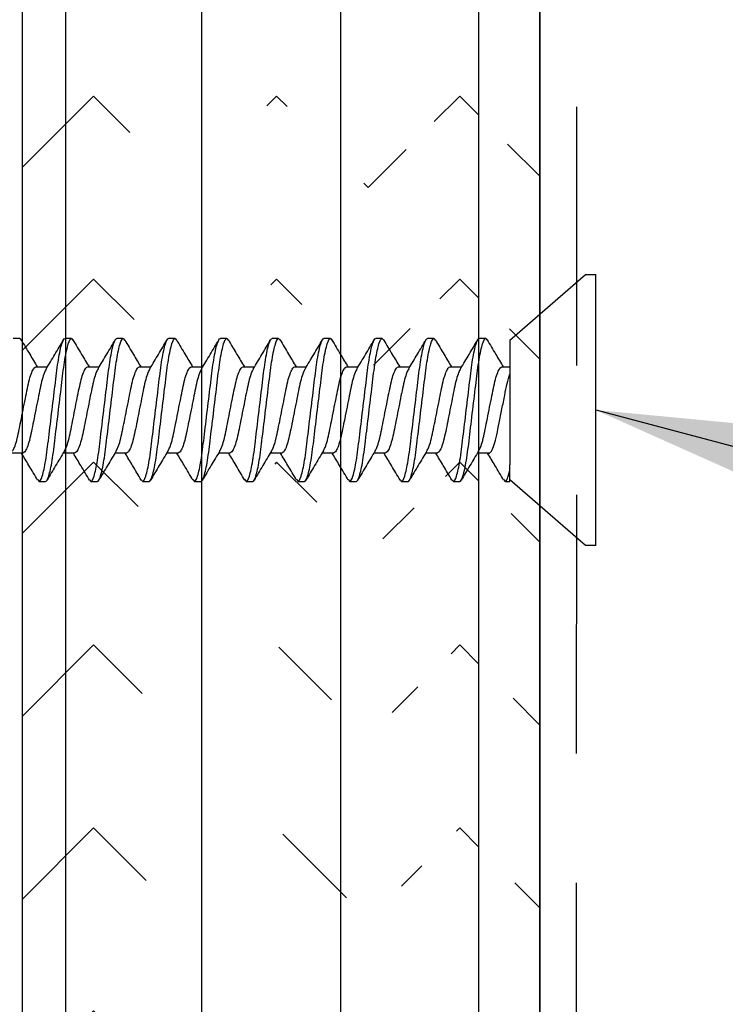
# Model space of a CAD drawing. Extents: x 2 to 27.5, y 2 to 35.
# Drawn here: x 12 to 12.7, y 10.7 to 11.7 of the extents above; entities that cross this region are included whole.
import ezdxf

# ---------------------------------------------------------------- set-up
doc = ezdxf.new("R2010")
doc.units = 0
doc.header["$MEASUREMENT"] = 0
doc.linetypes.add('DASHED', pattern=[0.375, 0.25, -0.125])
for name, color, linetype in [('A-ACRY_CHANNEL', 130, 'CONTINUOUS'), ('A-HATCH', 252, 'CONTINUOUS'), ('A-NOTES', 40, 'CONTINUOUS'), ('A-SCREW', 251, 'CONTINUOUS'), ('A-SHEETING', 7, 'CONTINUOUS'), ('A-WALL', 7, 'CONTINUOUS'), ('A-WEATHER_BARRIER', 220, 'DASHED')]:
    doc.layers.add(name, color=color, linetype=linetype)
doc.styles.get("Standard").update_dxf_attribs({"font": 'arial.ttf'})
doc.dimstyles.get("Standard").update_dxf_attribs({"dimtxt": 0.25, "dimasz": 0.1875, "dimexe": 0.1, "dimexo": 0.0625, "dimgap": 0.02, "dimtad": 0, "dimdec": 0, "dimlfac": 25.4, "dimzin": 0, "dimtxsty": 'STANDARD', "dimblk": 'ARCHTICK', "dimcen": 0.09, "dimazin": 3, "dimtfac": 1, "dimtdec": 4, "dimtofl": 0, "dimtmove": 0, "dimatfit": 3, "dimtolj": 1, "dimtzin": 0})

# ---------------------------------------------------------------- blocks, each defined once
blk = doc.blocks.new('A$C3584')
at = {"layer": 'A-SCREW', "color": 252}
for p, q in [((0.01, 0.262), (0, 0.262)), ((0, 0.131), (0, 0.262)), ((0.083, 0.19854), (0.01, 0.262)), ((0.10625, 0.2), (0.10482, 0.19836)), ((0.10625, 0.2), (0.1125, 0.2)), ((0.15625, 0.2), (0.15475, 0.19827)), ((0.15625, 0.2), (0.1625, 0.2)), ((0.20625, 0.2), (0.20477, 0.19829)), ((0.20625, 0.2), (0.2125, 0.2)), ((0.25625, 0.2), (0.2548, 0.19834)), ((0.25625, 0.2), (0.2625, 0.2)), ((0.30625, 0.2), (0.30489, 0.19844)), ((0.30625, 0.2), (0.3125, 0.2)), ((0.35625, 0.2), (0.35473, 0.19826)), ((0.35625, 0.2), (0.3625, 0.2)), ((0.40625, 0.2), (0.40478, 0.19831)), ((0.40625, 0.2), (0.4125, 0.2)), ((0.45625, 0.2), (0.45474, 0.19827)), ((0.45625, 0.2), (0.4625, 0.2)), ((0.50625, 0.2), (0.50486, 0.1984)), ((0.50625, 0.2), (0.5125, 0.2)), ((0.55625, 0.2), (0.55485, 0.19839)), ((0.55625, 0.2), (0.5625, 0.2)), ((0.083, 0.19854), (0.083, 0.07785)), ((0.0905, 0.17272), (0.083, 0.17272)), ((0.1405, 0.17272), (0.12945, 0.17272)), ((0.1905, 0.17272), (0.17945, 0.17272)), ((0.2405, 0.17272), (0.22946, 0.17272)), ((0.2905, 0.17272), (0.27946, 0.17272)), ((0.3405, 0.17272), (0.32946, 0.17272)), ((0.3905, 0.17272), (0.37946, 0.17272)), ((0.4405, 0.17272), (0.42945, 0.17272)), ((0.4905, 0.17272), (0.47945, 0.17272)), ((0.5405, 0.17272), (0.52946, 0.17272)), ((0, 0), (0, 0.131)), ((0.10325, 0.08928), (0.1143, 0.08928)), ((0.15325, 0.08928), (0.16429, 0.08928)), ((0.20325, 0.08928), (0.21429, 0.08928)), ((0.25325, 0.08928), (0.26429, 0.08928)), ((0.30325, 0.08928), (0.3143, 0.08928)), ((0.35325, 0.08928), (0.36429, 0.08928)), ((0.40325, 0.08928), (0.41429, 0.08928)), ((0.45325, 0.08928), (0.46429, 0.08928)), ((0.50325, 0.08928), (0.5143, 0.08928)), ((0.55325, 0.08928), (0.5643, 0.08928)), ((0.083, 0.062), (0.083, 0.07267)), ((0.01, 0), (0.083, 0.06346)), ((0.0875, 0.062), (0.083, 0.062)), ((0.08902, 0.06375), (0.0875, 0.062)), ((0.1375, 0.062), (0.13125, 0.062)), ((0.13888, 0.06359), (0.1375, 0.062)), ((0.1875, 0.062), (0.18125, 0.062)), ((0.18887, 0.06357), (0.1875, 0.062)), ((0.2375, 0.062), (0.23125, 0.062)), ((0.239, 0.06373), (0.2375, 0.062)), ((0.2875, 0.062), (0.28125, 0.062)), ((0.28899, 0.06372), (0.2875, 0.062)), ((0.3375, 0.062), (0.33125, 0.062)), ((0.33897, 0.06369), (0.3375, 0.062)), ((0.3875, 0.062), (0.38125, 0.062)), ((0.38902, 0.06375), (0.3875, 0.062)), ((0.4375, 0.062), (0.43125, 0.062)), ((0.4389, 0.06361), (0.4375, 0.062)), ((0.4875, 0.062), (0.48125, 0.062)), ((0.48886, 0.06356), (0.4875, 0.062)), ((0.5375, 0.062), (0.53125, 0.062)), ((0.539, 0.06372), (0.5375, 0.062)), ((0, 0), (0.01, 0))]:
    blk.add_line(p, q, dxfattribs=at)
for points, knots in [([(0.13125, 0.062), (0.13035, 0.062), (0.1293, 0.06368), (0.12709, 0.07067), (0.12595, 0.07598), (0.12436, 0.08566), (0.12385, 0.08916), (0.12291, 0.09645), (0.12246, 0.10025), (0.12098, 0.11254), (0.11987, 0.12176), (0.11763, 0.14024), (0.11652, 0.14946), (0.11504, 0.16175), (0.11459, 0.16555), (0.11365, 0.17284), (0.11314, 0.17634), (0.11155, 0.18602), (0.11041, 0.19133), (0.1082, 0.19832), (0.10715, 0.2), (0.10625, 0.2)], [0, 0, 0, 0, 0.125, 0.125, 0.25, 0.25, 0.3125, 0.3125, 0.375, 0.375, 0.5, 0.5, 0.625, 0.625, 0.6875, 0.6875, 0.75, 0.75, 0.875, 0.875, 1, 1, 1, 1]), ([(0.1375, 0.062), (0.1366, 0.062), (0.13555, 0.06368), (0.13334, 0.07067), (0.1322, 0.07598), (0.13061, 0.08566), (0.1301, 0.08916), (0.12916, 0.09645), (0.12871, 0.10025), (0.12723, 0.11254), (0.12612, 0.12176), (0.12388, 0.14024), (0.12277, 0.14946), (0.12129, 0.16175), (0.12084, 0.16555), (0.1199, 0.17284), (0.11939, 0.17634), (0.1178, 0.18602), (0.11666, 0.19133), (0.11445, 0.19832), (0.1134, 0.2), (0.1125, 0.2)], [0, 0, 0, 0, 0.125, 0.125, 0.25, 0.25, 0.3125, 0.3125, 0.375, 0.375, 0.5, 0.5, 0.625, 0.625, 0.6875, 0.6875, 0.75, 0.75, 0.875, 0.875, 1, 1, 1, 1]), ([(0.18125, 0.062), (0.18035, 0.062), (0.1793, 0.06368), (0.17709, 0.07067), (0.17595, 0.07598), (0.17436, 0.08566), (0.17385, 0.08916), (0.17291, 0.09645), (0.17246, 0.10025), (0.17098, 0.11254), (0.16987, 0.12176), (0.16763, 0.14024), (0.16652, 0.14946), (0.16504, 0.16175), (0.16459, 0.16555), (0.16365, 0.17284), (0.16314, 0.17634), (0.16155, 0.18602), (0.16041, 0.19133), (0.1582, 0.19832), (0.15715, 0.2), (0.15625, 0.2)], [0, 0, 0, 0, 0.125, 0.125, 0.25, 0.25, 0.3125, 0.3125, 0.375, 0.375, 0.5, 0.5, 0.625, 0.625, 0.6875, 0.6875, 0.75, 0.75, 0.875, 0.875, 1, 1, 1, 1]), ([(0.1875, 0.062), (0.1866, 0.062), (0.18555, 0.06368), (0.18334, 0.07067), (0.1822, 0.07598), (0.18061, 0.08566), (0.1801, 0.08916), (0.17916, 0.09645), (0.17871, 0.10025), (0.17723, 0.11254), (0.17612, 0.12176), (0.17388, 0.14024), (0.17277, 0.14946), (0.17129, 0.16175), (0.17084, 0.16555), (0.1699, 0.17284), (0.16939, 0.17634), (0.1678, 0.18602), (0.16666, 0.19133), (0.16445, 0.19832), (0.1634, 0.2), (0.1625, 0.2)], [0, 0, 0, 0, 0.125, 0.125, 0.25, 0.25, 0.3125, 0.3125, 0.375, 0.375, 0.5, 0.5, 0.625, 0.625, 0.6875, 0.6875, 0.75, 0.75, 0.875, 0.875, 1, 1, 1, 1]), ([(0.23125, 0.062), (0.23035, 0.062), (0.2293, 0.06368), (0.22709, 0.07067), (0.22595, 0.07598), (0.22436, 0.08566), (0.22385, 0.08916), (0.22291, 0.09645), (0.22246, 0.10025), (0.22098, 0.11254), (0.21987, 0.12176), (0.21763, 0.14024), (0.21652, 0.14946), (0.21504, 0.16175), (0.21459, 0.16555), (0.21365, 0.17284), (0.21314, 0.17634), (0.21155, 0.18602), (0.21041, 0.19133), (0.2082, 0.19832), (0.20715, 0.2), (0.20625, 0.2)], [0, 0, 0, 0, 0.125, 0.125, 0.25, 0.25, 0.3125, 0.3125, 0.375, 0.375, 0.5, 0.5, 0.625, 0.625, 0.6875, 0.6875, 0.75, 0.75, 0.875, 0.875, 1, 1, 1, 1]), ([(0.2375, 0.062), (0.2366, 0.062), (0.23555, 0.06368), (0.23334, 0.07067), (0.2322, 0.07598), (0.23061, 0.08566), (0.2301, 0.08916), (0.22916, 0.09645), (0.22871, 0.10025), (0.22723, 0.11254), (0.22612, 0.12176), (0.22388, 0.14024), (0.22277, 0.14946), (0.22129, 0.16175), (0.22084, 0.16555), (0.2199, 0.17284), (0.21939, 0.17634), (0.2178, 0.18602), (0.21666, 0.19133), (0.21445, 0.19832), (0.2134, 0.2), (0.2125, 0.2)], [0, 0, 0, 0, 0.125, 0.125, 0.25, 0.25, 0.3125, 0.3125, 0.375, 0.375, 0.5, 0.5, 0.625, 0.625, 0.6875, 0.6875, 0.75, 0.75, 0.875, 0.875, 1, 1, 1, 1]), ([(0.28125, 0.062), (0.28035, 0.062), (0.2793, 0.06368), (0.27709, 0.07067), (0.27595, 0.07598), (0.27436, 0.08566), (0.27385, 0.08916), (0.27291, 0.09645), (0.27246, 0.10025), (0.27098, 0.11254), (0.26987, 0.12176), (0.26763, 0.14024), (0.26652, 0.14946), (0.26504, 0.16175), (0.26459, 0.16555), (0.26365, 0.17284), (0.26314, 0.17634), (0.26155, 0.18602), (0.26041, 0.19133), (0.2582, 0.19832), (0.25715, 0.2), (0.25625, 0.2)], [0, 0, 0, 0, 0.125, 0.125, 0.25, 0.25, 0.3125, 0.3125, 0.375, 0.375, 0.5, 0.5, 0.625, 0.625, 0.6875, 0.6875, 0.75, 0.75, 0.875, 0.875, 1, 1, 1, 1]), ([(0.2875, 0.062), (0.2866, 0.062), (0.28555, 0.06368), (0.28334, 0.07067), (0.2822, 0.07598), (0.28061, 0.08566), (0.2801, 0.08916), (0.27916, 0.09645), (0.27871, 0.10025), (0.27723, 0.11254), (0.27612, 0.12176), (0.27388, 0.14024), (0.27277, 0.14946), (0.27129, 0.16175), (0.27084, 0.16555), (0.2699, 0.17284), (0.26939, 0.17634), (0.2678, 0.18602), (0.26666, 0.19133), (0.26445, 0.19832), (0.2634, 0.2), (0.2625, 0.2)], [0, 0, 0, 0, 0.125, 0.125, 0.25, 0.25, 0.3125, 0.3125, 0.375, 0.375, 0.5, 0.5, 0.625, 0.625, 0.6875, 0.6875, 0.75, 0.75, 0.875, 0.875, 1, 1, 1, 1]), ([(0.33125, 0.062), (0.33035, 0.062), (0.3293, 0.06368), (0.32709, 0.07067), (0.32595, 0.07598), (0.32436, 0.08566), (0.32385, 0.08916), (0.32291, 0.09645), (0.32246, 0.10025), (0.32098, 0.11254), (0.31987, 0.12176), (0.31763, 0.14024), (0.31652, 0.14946), (0.31504, 0.16175), (0.31459, 0.16555), (0.31365, 0.17284), (0.31314, 0.17634), (0.31155, 0.18602), (0.31041, 0.19133), (0.3082, 0.19832), (0.30715, 0.2), (0.30625, 0.2)], [0, 0, 0, 0, 0.125, 0.125, 0.25, 0.25, 0.3125, 0.3125, 0.375, 0.375, 0.5, 0.5, 0.625, 0.625, 0.6875, 0.6875, 0.75, 0.75, 0.875, 0.875, 1, 1, 1, 1]), ([(0.3375, 0.062), (0.3366, 0.062), (0.33555, 0.06368), (0.33334, 0.07067), (0.3322, 0.07598), (0.33061, 0.08566), (0.3301, 0.08916), (0.32916, 0.09645), (0.32871, 0.10025), (0.32723, 0.11254), (0.32612, 0.12176), (0.32388, 0.14024), (0.32277, 0.14946), (0.32129, 0.16175), (0.32084, 0.16555), (0.3199, 0.17284), (0.31939, 0.17634), (0.3178, 0.18602), (0.31666, 0.19133), (0.31445, 0.19832), (0.3134, 0.2), (0.3125, 0.2)], [0, 0, 0, 0, 0.125, 0.125, 0.25, 0.25, 0.3125, 0.3125, 0.375, 0.375, 0.5, 0.5, 0.625, 0.625, 0.6875, 0.6875, 0.75, 0.75, 0.875, 0.875, 1, 1, 1, 1]), ([(0.38125, 0.062), (0.38035, 0.062), (0.3793, 0.06368), (0.37709, 0.07067), (0.37595, 0.07598), (0.37436, 0.08566), (0.37385, 0.08916), (0.37291, 0.09645), (0.37246, 0.10025), (0.37098, 0.11254), (0.36987, 0.12176), (0.36763, 0.14024), (0.36652, 0.14946), (0.36504, 0.16175), (0.36459, 0.16555), (0.36365, 0.17284), (0.36314, 0.17634), (0.36155, 0.18602), (0.36041, 0.19133), (0.3582, 0.19832), (0.35715, 0.2), (0.35625, 0.2)], [0, 0, 0, 0, 0.125, 0.125, 0.25, 0.25, 0.3125, 0.3125, 0.375, 0.375, 0.5, 0.5, 0.625, 0.625, 0.6875, 0.6875, 0.75, 0.75, 0.875, 0.875, 1, 1, 1, 1]), ([(0.3875, 0.062), (0.3866, 0.062), (0.38555, 0.06368), (0.38334, 0.07067), (0.3822, 0.07598), (0.38061, 0.08566), (0.3801, 0.08916), (0.37916, 0.09645), (0.37871, 0.10025), (0.37723, 0.11254), (0.37612, 0.12176), (0.37388, 0.14024), (0.37277, 0.14946), (0.37129, 0.16175), (0.37084, 0.16555), (0.3699, 0.17284), (0.36939, 0.17634), (0.3678, 0.18602), (0.36666, 0.19133), (0.36445, 0.19832), (0.3634, 0.2), (0.3625, 0.2)], [0, 0, 0, 0, 0.125, 0.125, 0.25, 0.25, 0.3125, 0.3125, 0.375, 0.375, 0.5, 0.5, 0.625, 0.625, 0.6875, 0.6875, 0.75, 0.75, 0.875, 0.875, 1, 1, 1, 1]), ([(0.43125, 0.062), (0.43035, 0.062), (0.4293, 0.06368), (0.42709, 0.07067), (0.42595, 0.07598), (0.42436, 0.08566), (0.42385, 0.08916), (0.42291, 0.09645), (0.42246, 0.10025), (0.42098, 0.11254), (0.41987, 0.12176), (0.41763, 0.14024), (0.41652, 0.14946), (0.41504, 0.16175), (0.41459, 0.16555), (0.41365, 0.17284), (0.41314, 0.17634), (0.41155, 0.18602), (0.41041, 0.19133), (0.4082, 0.19832), (0.40715, 0.2), (0.40625, 0.2)], [0, 0, 0, 0, 0.125, 0.125, 0.25, 0.25, 0.3125, 0.3125, 0.375, 0.375, 0.5, 0.5, 0.625, 0.625, 0.6875, 0.6875, 0.75, 0.75, 0.875, 0.875, 1, 1, 1, 1]), ([(0.4375, 0.062), (0.4366, 0.062), (0.43555, 0.06368), (0.43334, 0.07067), (0.4322, 0.07598), (0.43061, 0.08566), (0.4301, 0.08916), (0.42916, 0.09645), (0.42871, 0.10025), (0.42723, 0.11254), (0.42612, 0.12176), (0.42388, 0.14024), (0.42277, 0.14946), (0.42129, 0.16175), (0.42084, 0.16555), (0.4199, 0.17284), (0.41939, 0.17634), (0.4178, 0.18602), (0.41666, 0.19133), (0.41445, 0.19832), (0.4134, 0.2), (0.4125, 0.2)], [0, 0, 0, 0, 0.125, 0.125, 0.25, 0.25, 0.3125, 0.3125, 0.375, 0.375, 0.5, 0.5, 0.625, 0.625, 0.6875, 0.6875, 0.75, 0.75, 0.875, 0.875, 1, 1, 1, 1]), ([(0.48125, 0.062), (0.48035, 0.062), (0.4793, 0.06368), (0.47709, 0.07067), (0.47595, 0.07598), (0.47436, 0.08566), (0.47385, 0.08916), (0.47291, 0.09645), (0.47246, 0.10025), (0.47098, 0.11254), (0.46987, 0.12176), (0.46763, 0.14024), (0.46652, 0.14946), (0.46504, 0.16175), (0.46459, 0.16555), (0.46365, 0.17284), (0.46314, 0.17634), (0.46155, 0.18602), (0.46041, 0.19133), (0.4582, 0.19832), (0.45715, 0.2), (0.45625, 0.2)], [0, 0, 0, 0, 0.125, 0.125, 0.25, 0.25, 0.3125, 0.3125, 0.375, 0.375, 0.5, 0.5, 0.625, 0.625, 0.6875, 0.6875, 0.75, 0.75, 0.875, 0.875, 1, 1, 1, 1]), ([(0.4875, 0.062), (0.4866, 0.062), (0.48555, 0.06368), (0.48334, 0.07067), (0.4822, 0.07598), (0.48061, 0.08566), (0.4801, 0.08916), (0.47916, 0.09645), (0.47871, 0.10025), (0.47723, 0.11254), (0.47612, 0.12176), (0.47388, 0.14024), (0.47277, 0.14946), (0.47129, 0.16175), (0.47084, 0.16555), (0.4699, 0.17284), (0.46939, 0.17634), (0.4678, 0.18602), (0.46666, 0.19133), (0.46445, 0.19832), (0.4634, 0.2), (0.4625, 0.2)], [0, 0, 0, 0, 0.125, 0.125, 0.25, 0.25, 0.3125, 0.3125, 0.375, 0.375, 0.5, 0.5, 0.625, 0.625, 0.6875, 0.6875, 0.75, 0.75, 0.875, 0.875, 1, 1, 1, 1]), ([(0.53125, 0.062), (0.53035, 0.062), (0.5293, 0.06368), (0.52709, 0.07067), (0.52595, 0.07598), (0.52436, 0.08566), (0.52385, 0.08916), (0.52291, 0.09645), (0.52246, 0.10025), (0.52098, 0.11254), (0.51987, 0.12176), (0.51763, 0.14024), (0.51652, 0.14946), (0.51504, 0.16175), (0.51459, 0.16555), (0.51365, 0.17284), (0.51314, 0.17634), (0.51155, 0.18602), (0.51041, 0.19133), (0.5082, 0.19832), (0.50715, 0.2), (0.50625, 0.2)], [0, 0, 0, 0, 0.125, 0.125, 0.25, 0.25, 0.3125, 0.3125, 0.375, 0.375, 0.5, 0.5, 0.625, 0.625, 0.6875, 0.6875, 0.75, 0.75, 0.875, 0.875, 1, 1, 1, 1]), ([(0.5375, 0.062), (0.5366, 0.062), (0.53555, 0.06368), (0.53334, 0.07067), (0.5322, 0.07598), (0.53061, 0.08566), (0.5301, 0.08916), (0.52916, 0.09645), (0.52871, 0.10025), (0.52723, 0.11254), (0.52612, 0.12176), (0.52388, 0.14024), (0.52277, 0.14946), (0.52129, 0.16175), (0.52084, 0.16555), (0.5199, 0.17284), (0.51939, 0.17634), (0.5178, 0.18602), (0.51666, 0.19133), (0.51445, 0.19832), (0.5134, 0.2), (0.5125, 0.2)], [0, 0, 0, 0, 0.125, 0.125, 0.25, 0.25, 0.3125, 0.3125, 0.375, 0.375, 0.5, 0.5, 0.625, 0.625, 0.6875, 0.6875, 0.75, 0.75, 0.875, 0.875, 1, 1, 1, 1]), ([(0.10485, 0.19882), (0.10209, 0.19413), (0.09694, 0.18539), (0.09172, 0.17673), (0.0893, 0.17272)], [0, 0, 0, 0, 0.537499, 1, 1, 1, 1]), ([(0.13054, 0.17089), (0.12777, 0.1755), (0.12219, 0.18476), (0.11668, 0.1941), (0.11392, 0.19879)], [0, 0, 0, 0, 0.498015, 1, 1, 1, 1]), ([(0.15478, 0.1987), (0.15199, 0.19396), (0.14687, 0.18527), (0.14166, 0.17664), (0.13929, 0.17272)], [0, 0, 0, 0, 0.545721, 1, 1, 1, 1]), ([(0.18062, 0.17078), (0.17781, 0.17544), (0.17215, 0.18482), (0.16661, 0.19422), (0.16382, 0.19895)], [0, 0, 0, 0, 0.497213, 1, 1, 1, 1]), ([(0.20479, 0.19873), (0.20202, 0.19401), (0.19689, 0.18531), (0.19168, 0.17668), (0.18929, 0.17272)], [0, 0, 0, 0, 0.541764, 1, 1, 1, 1]), ([(0.23078, 0.17052), (0.22795, 0.17521), (0.22225, 0.18464), (0.21668, 0.1941), (0.21388, 0.19885)], [0, 0, 0, 0, 0.496719, 1, 1, 1, 1]), ([(0.25484, 0.1988), (0.25204, 0.19404), (0.24691, 0.18534), (0.24167, 0.17666), (0.23929, 0.17272)], [0, 0, 0, 0, 0.5457968, 1, 1, 1, 1]), ([(0.28074, 0.17058), (0.27794, 0.17523), (0.2723, 0.18456), (0.26676, 0.19396), (0.26398, 0.19869)], [0, 0, 0, 0, 0.497406, 1, 1, 1, 1]), ([(0.30492, 0.19894), (0.30214, 0.19421), (0.29698, 0.18546), (0.29172, 0.17673), (0.2893, 0.17272)], [0, 0, 0, 0, 0.539836, 1, 1, 1, 1]), ([(0.33067, 0.1707), (0.32787, 0.17534), (0.32224, 0.18467), (0.31671, 0.19406), (0.31393, 0.19878)], [0, 0, 0, 0, 0.4974961, 1, 1, 1, 1]), ([(0.35476, 0.19867), (0.35201, 0.19399), (0.34688, 0.1853), (0.3417, 0.1767), (0.3393, 0.17272)], [0, 0, 0, 0, 0.538007, 1, 1, 1, 1]), ([(0.38079, 0.17051), (0.37798, 0.17516), (0.37232, 0.18453), (0.36677, 0.19395), (0.36398, 0.19869)], [0, 0, 0, 0, 0.497168, 1, 1, 1, 1]), ([(0.40481, 0.19876), (0.40203, 0.19402), (0.3969, 0.18532), (0.39167, 0.17667), (0.38929, 0.17272)], [0, 0, 0, 0, 0.543975, 1, 1, 1, 1]), ([(0.43055, 0.17089), (0.42778, 0.17549), (0.42221, 0.18472), (0.41671, 0.19405), (0.41396, 0.19873)], [0, 0, 0, 0, 0.498148, 1, 1, 1, 1]), ([(0.45477, 0.19869), (0.45199, 0.19396), (0.44687, 0.18527), (0.44167, 0.17665), (0.43929, 0.17272)], [0, 0, 0, 0, 0.543839, 1, 1, 1, 1]), ([(0.4806, 0.17082), (0.47779, 0.17547), (0.47215, 0.18483), (0.46661, 0.19422), (0.46382, 0.19894)], [0, 0, 0, 0, 0.497346, 1, 1, 1, 1]), ([(0.5049, 0.19889), (0.5021, 0.19414), (0.49695, 0.18541), (0.49169, 0.17669), (0.48929, 0.17272)], [0, 0, 0, 0, 0.5441284, 1, 1, 1, 1]), ([(0.53075, 0.17057), (0.52792, 0.17525), (0.52223, 0.18468), (0.51666, 0.19413), (0.51386, 0.19888)], [0, 0, 0, 0, 0.496759, 1, 1, 1, 1]), ([(0.55489, 0.19888), (0.55211, 0.19417), (0.54696, 0.18543), (0.54172, 0.17674), (0.5393, 0.17272)], [0, 0, 0, 0, 0.537873, 1, 1, 1, 1]), ([(0.1132, 0.09128), (0.11258, 0.09233), (0.11123, 0.09461), (0.10913, 0.10124), (0.10717, 0.1099), (0.1052, 0.12003), (0.103, 0.131), (0.1008, 0.14197), (0.09883, 0.15209), (0.09687, 0.16081), (0.09467, 0.16752), (0.09246, 0.1719), (0.09115, 0.17245), (0.0905, 0.17272)], [0, 0, 0, 0, 0.079876, 0.173599, 0.263901, 0.354203, 0.447926, 0.541648, 0.63195, 0.722253, 0.815975, 0.909698, 1, 1, 1, 1]), ([(0.16307, 0.09154), (0.16249, 0.09252), (0.16119, 0.09474), (0.15913, 0.10125), (0.15717, 0.10989), (0.1552, 0.12003), (0.153, 0.131), (0.1508, 0.14197), (0.14883, 0.15209), (0.14687, 0.16081), (0.14467, 0.16752), (0.14246, 0.1719), (0.14115, 0.17245), (0.1405, 0.17272)], [0, 0, 0, 0, 0.074486, 0.168758, 0.259589, 0.35042, 0.444692, 0.538963, 0.629795, 0.720626, 0.814897, 0.909169, 1, 1, 1, 1]), ([(0.21304, 0.0916), (0.21247, 0.09256), (0.21118, 0.09477), (0.20913, 0.10125), (0.20717, 0.10989), (0.2052, 0.12003), (0.203, 0.131), (0.2008, 0.14197), (0.19883, 0.15209), (0.19687, 0.16081), (0.19467, 0.16752), (0.19246, 0.1719), (0.19115, 0.17245), (0.1905, 0.17272)], [0, 0, 0, 0, 0.073262, 0.167658, 0.25861, 0.349561, 0.443957, 0.538354, 0.629305, 0.720256, 0.814653, 0.909049, 1, 1, 1, 1]), ([(0.26307, 0.09153), (0.26249, 0.09251), (0.26119, 0.09474), (0.25913, 0.10125), (0.25717, 0.10989), (0.2552, 0.12003), (0.253, 0.131), (0.2508, 0.14197), (0.24883, 0.15209), (0.24687, 0.16081), (0.24467, 0.16752), (0.24246, 0.1719), (0.24115, 0.17245), (0.2405, 0.17272)], [0, 0, 0, 0, 0.074571, 0.168834, 0.259657, 0.35048, 0.444743, 0.539006, 0.629829, 0.720651, 0.814914, 0.909177, 1, 1, 1, 1]), ([(0.31324, 0.09121), (0.3126, 0.09228), (0.31124, 0.09458), (0.30913, 0.10124), (0.30717, 0.1099), (0.3052, 0.12003), (0.303, 0.131), (0.3008, 0.14197), (0.29883, 0.15209), (0.29687, 0.16081), (0.29467, 0.16752), (0.29246, 0.1719), (0.29115, 0.17245), (0.2905, 0.17272)], [0, 0, 0, 0, 0.081149, 0.174742, 0.264919, 0.355097, 0.44869, 0.542282, 0.63246, 0.722637, 0.81623, 0.909823, 1, 1, 1, 1]), ([(0.36299, 0.09168), (0.36244, 0.09262), (0.36116, 0.09481), (0.35913, 0.10125), (0.35717, 0.10989), (0.3552, 0.12003), (0.353, 0.131), (0.3508, 0.14197), (0.34883, 0.15209), (0.34687, 0.16081), (0.34467, 0.16752), (0.34246, 0.1719), (0.34115, 0.17245), (0.3405, 0.17272)], [0, 0, 0, 0, 0.0715524, 0.1661228, 0.2572419, 0.3483609, 0.4429315, 0.5375019, 0.628621, 0.71974, 0.8143105, 0.908881, 1, 1, 1, 1]), ([(0.41312, 0.09144), (0.41253, 0.09245), (0.41121, 0.09469), (0.40913, 0.10125), (0.40717, 0.1099), (0.4052, 0.12003), (0.403, 0.131), (0.4008, 0.14197), (0.39883, 0.15209), (0.39687, 0.16081), (0.39467, 0.16752), (0.39246, 0.1719), (0.39115, 0.17245), (0.3905, 0.17272)], [0, 0, 0, 0, 0.076543, 0.170605, 0.261234, 0.351863, 0.445926, 0.539988, 0.630617, 0.721246, 0.815308, 0.909371, 1, 1, 1, 1]), ([(0.463, 0.09167), (0.46245, 0.09261), (0.46116, 0.0948), (0.45913, 0.10125), (0.45717, 0.10989), (0.4552, 0.12003), (0.453, 0.131), (0.4508, 0.14197), (0.44883, 0.15209), (0.44687, 0.16081), (0.44467, 0.16752), (0.44246, 0.1719), (0.44115, 0.17245), (0.4405, 0.17272)], [0, 0, 0, 0, 0.071831, 0.166373, 0.257465, 0.348557, 0.443099, 0.537641, 0.628733, 0.719824, 0.814366, 0.908908, 1, 1, 1, 1]), ([(0.51316, 0.09136), (0.51255, 0.09239), (0.51122, 0.09465), (0.50913, 0.10124), (0.50717, 0.1099), (0.5052, 0.12003), (0.503, 0.131), (0.5008, 0.14197), (0.49883, 0.15209), (0.49687, 0.16081), (0.49467, 0.16752), (0.49246, 0.1719), (0.49115, 0.17245), (0.4905, 0.17272)], [0, 0, 0, 0, 0.078125, 0.172026, 0.2625, 0.352974, 0.446875, 0.540776, 0.63125, 0.721724, 0.815625, 0.909526, 1, 1, 1, 1]), ([(0.56322, 0.09123), (0.5626, 0.0923), (0.56124, 0.09459), (0.55913, 0.10124), (0.55717, 0.1099), (0.5552, 0.12003), (0.553, 0.131), (0.5508, 0.14197), (0.54883, 0.15209), (0.54687, 0.16081), (0.54467, 0.16752), (0.54246, 0.1719), (0.54115, 0.17245), (0.5405, 0.17272)], [0, 0, 0, 0, 0.08074, 0.174375, 0.264592, 0.354809, 0.448444, 0.542079, 0.632296, 0.722513, 0.816148, 0.909783, 1, 1, 1, 1]), ([(0.10325, 0.08928), (0.10252, 0.08928), (0.10169, 0.08994), (0.09994, 0.09272), (0.09901, 0.09483), (0.09722, 0.10023), (0.09635, 0.10351), (0.09478, 0.11059), (0.09406, 0.11441), (0.09237, 0.12288), (0.09146, 0.12743), (0.08965, 0.1365), (0.08875, 0.141), (0.0871, 0.14928), (0.0864, 0.15299), (0.08479, 0.15991), (0.0839, 0.16305), (0.083, 0.16558)], [0, 0, 0, 0, 0.125, 0.125, 0.25, 0.25, 0.375, 0.375, 0.5, 0.5, 0.625, 0.625, 0.75, 0.75, 0.875, 0.875, 1, 1, 1, 1]), ([(0.13051, 0.1708), (0.13114, 0.16973), (0.1325, 0.16743), (0.13462, 0.16076), (0.13658, 0.1521), (0.13855, 0.14197), (0.14075, 0.131), (0.14295, 0.12003), (0.14492, 0.10991), (0.14688, 0.10119), (0.14908, 0.09448), (0.15129, 0.0901), (0.1526, 0.08955), (0.15325, 0.08928)], [0, 0, 0, 0, 0.081464, 0.175025, 0.265172, 0.355318, 0.448879, 0.54244, 0.632586, 0.722732, 0.816293, 0.909854, 1, 1, 1, 1]), ([(0.18058, 0.17066), (0.18119, 0.16963), (0.18253, 0.16736), (0.18462, 0.16076), (0.18658, 0.1521), (0.18855, 0.14197), (0.19075, 0.131), (0.19295, 0.12003), (0.19492, 0.10991), (0.19688, 0.10119), (0.19908, 0.09448), (0.20129, 0.0901), (0.2026, 0.08955), (0.20325, 0.08928)], [0, 0, 0, 0, 0.0786009, 0.1724533, 0.2628807, 0.3533081, 0.4471606, 0.541013, 0.6314404, 0.7218677, 0.8157201, 0.9095728, 1, 1, 1, 1]), ([(0.23074, 0.17035), (0.2313, 0.1694), (0.23258, 0.16721), (0.23462, 0.16075), (0.23658, 0.15211), (0.23855, 0.14197), (0.24075, 0.131), (0.24295, 0.12003), (0.24492, 0.10991), (0.24688, 0.10119), (0.24908, 0.09448), (0.25129, 0.0901), (0.2526, 0.08955), (0.25325, 0.08928)], [0, 0, 0, 0, 0.072062, 0.166581, 0.25765, 0.348719, 0.443237, 0.537756, 0.628825, 0.719894, 0.814412, 0.908931, 1, 1, 1, 1]), ([(0.28071, 0.17041), (0.28128, 0.16945), (0.28257, 0.16724), (0.28462, 0.16075), (0.28658, 0.15211), (0.28855, 0.14197), (0.29075, 0.131), (0.29295, 0.12003), (0.29492, 0.10991), (0.29688, 0.10119), (0.29908, 0.09448), (0.30129, 0.0901), (0.3026, 0.08955), (0.30325, 0.08928)], [0, 0, 0, 0, 0.073469, 0.167844, 0.258775, 0.349706, 0.444081, 0.538457, 0.629388, 0.720319, 0.814694, 0.909069, 1, 1, 1, 1]), ([(0.33063, 0.17056), (0.33123, 0.16955), (0.33255, 0.16731), (0.33462, 0.16075), (0.33658, 0.1521), (0.33855, 0.14197), (0.34075, 0.131), (0.34295, 0.12003), (0.34492, 0.10991), (0.34688, 0.10119), (0.34908, 0.09448), (0.35129, 0.0901), (0.3526, 0.08955), (0.35325, 0.08928)], [0, 0, 0, 0, 0.076447, 0.170519, 0.261158, 0.351796, 0.445868, 0.53994, 0.630579, 0.721218, 0.81529, 0.909361, 1, 1, 1, 1]), ([(0.38076, 0.17032), (0.38131, 0.16938), (0.38259, 0.1672), (0.38462, 0.16075), (0.38658, 0.15211), (0.38855, 0.14197), (0.39075, 0.131), (0.39295, 0.12003), (0.39492, 0.10991), (0.39688, 0.10119), (0.39908, 0.09448), (0.40129, 0.0901), (0.4026, 0.08955), (0.40325, 0.08928)], [0, 0, 0, 0, 0.071591, 0.166157, 0.257273, 0.348388, 0.442954, 0.537521, 0.628636, 0.719752, 0.814318, 0.908885, 1, 1, 1, 1]), ([(0.43051, 0.17079), (0.43114, 0.16972), (0.4325, 0.16742), (0.43462, 0.16076), (0.43658, 0.1521), (0.43855, 0.14197), (0.44075, 0.131), (0.44295, 0.12003), (0.44492, 0.10991), (0.44688, 0.10119), (0.44908, 0.09448), (0.45129, 0.0901), (0.4526, 0.08955), (0.45325, 0.08928)], [0, 0, 0, 0, 0.081225, 0.174811, 0.26498, 0.35515, 0.448735, 0.54232, 0.63249, 0.72266, 0.816245, 0.90983, 1, 1, 1, 1]), ([(0.48056, 0.17071), (0.48117, 0.16966), (0.48252, 0.16738), (0.48462, 0.16076), (0.48658, 0.1521), (0.48855, 0.14197), (0.49075, 0.131), (0.49295, 0.12003), (0.49492, 0.10991), (0.49688, 0.10119), (0.49908, 0.09448), (0.50129, 0.0901), (0.5026, 0.08955), (0.50325, 0.08928)], [0, 0, 0, 0, 0.079529, 0.173287, 0.263623, 0.35396, 0.447717, 0.541475, 0.631812, 0.722148, 0.815906, 0.909664, 1, 1, 1, 1]), ([(0.53072, 0.1704), (0.53128, 0.16944), (0.53257, 0.16723), (0.53462, 0.16075), (0.53658, 0.15211), (0.53855, 0.14197), (0.54075, 0.131), (0.54295, 0.12003), (0.54492, 0.10991), (0.54688, 0.10119), (0.54908, 0.09448), (0.55129, 0.0901), (0.5526, 0.08955), (0.55325, 0.08928)], [0, 0, 0, 0, 0.073149, 0.167557, 0.258519, 0.349482, 0.44389, 0.538297, 0.62926, 0.720222, 0.81463, 0.909038, 1, 1, 1, 1]), ([(0.08899, 0.06333), (0.09175, 0.06801), (0.09687, 0.0767), (0.10206, 0.08531), (0.10445, 0.08928)], [0, 0, 0, 0, 0.538183, 1, 1, 1, 1]), ([(0.11317, 0.09116), (0.11594, 0.08657), (0.12151, 0.07734), (0.127, 0.06801), (0.12976, 0.06333)], [0, 0, 0, 0, 0.4981559, 1, 1, 1, 1]), ([(0.13885, 0.06309), (0.14162, 0.0678), (0.14678, 0.07656), (0.15203, 0.08526), (0.15445, 0.08928)], [0, 0, 0, 0, 0.538006, 1, 1, 1, 1]), ([(0.16303, 0.09138), (0.16584, 0.08673), (0.17149, 0.07738), (0.17703, 0.06797), (0.17982, 0.06323)], [0, 0, 0, 0, 0.497298, 1, 1, 1, 1]), ([(0.18883, 0.06307), (0.19163, 0.06782), (0.19678, 0.07656), (0.20205, 0.08529), (0.20446, 0.08928)], [0, 0, 0, 0, 0.542796, 1, 1, 1, 1]), ([(0.213, 0.09142), (0.21581, 0.08678), (0.22145, 0.07745), (0.22699, 0.06804), (0.22977, 0.06331)], [0, 0, 0, 0, 0.4973853, 1, 1, 1, 1]), ([(0.23897, 0.0633), (0.24176, 0.06804), (0.24688, 0.07673), (0.25209, 0.08536), (0.25446, 0.08928)], [0, 0, 0, 0, 0.545378, 1, 1, 1, 1]), ([(0.26303, 0.09138), (0.26586, 0.0867), (0.27154, 0.07728), (0.27711, 0.06784), (0.2799, 0.06309)], [0, 0, 0, 0, 0.496856, 1, 1, 1, 1]), ([(0.28896, 0.06328), (0.29174, 0.068), (0.29686, 0.0767), (0.30207, 0.08533), (0.30446, 0.08928)], [0, 0, 0, 0, 0.54217, 1, 1, 1, 1]), ([(0.3132, 0.09112), (0.31598, 0.08649), (0.32158, 0.0772), (0.3271, 0.06785), (0.32987, 0.06315)], [0, 0, 0, 0, 0.497804, 1, 1, 1, 1]), ([(0.33894, 0.06325), (0.34173, 0.06799), (0.34685, 0.07669), (0.35208, 0.08534), (0.35446, 0.08928)], [0, 0, 0, 0, 0.544445, 1, 1, 1, 1]), ([(0.36296, 0.09149), (0.36577, 0.08684), (0.37143, 0.07748), (0.37698, 0.06805), (0.37977, 0.06331)], [0, 0, 0, 0, 0.497182, 1, 1, 1, 1]), ([(0.38899, 0.06333), (0.39178, 0.06806), (0.39689, 0.07675), (0.40209, 0.08536), (0.40446, 0.08928)], [0, 0, 0, 0, 0.54523, 1, 1, 1, 1]), ([(0.41308, 0.09129), (0.41588, 0.08666), (0.4215, 0.07735), (0.42702, 0.06797), (0.4298, 0.06326)], [0, 0, 0, 0, 0.497607, 1, 1, 1, 1]), ([(0.43887, 0.06313), (0.44164, 0.06783), (0.44679, 0.07657), (0.45203, 0.08526), (0.45445, 0.08928)], [0, 0, 0, 0, 0.5375874, 1, 1, 1, 1]), ([(0.46297, 0.09148), (0.46578, 0.08683), (0.47144, 0.07746), (0.47699, 0.06804), (0.47978, 0.0633)], [0, 0, 0, 0, 0.4971681, 1, 1, 1, 1]), ([(0.48882, 0.06306), (0.49162, 0.0678), (0.49678, 0.07655), (0.50204, 0.08528), (0.50446, 0.08928)], [0, 0, 0, 0, 0.541789, 1, 1, 1, 1]), ([(0.51312, 0.09124), (0.51593, 0.08658), (0.52159, 0.0772), (0.52714, 0.06779), (0.52993, 0.06306)], [0, 0, 0, 0, 0.497184, 1, 1, 1, 1]), ([(0.53897, 0.06329), (0.54176, 0.06803), (0.54687, 0.07672), (0.55209, 0.08536), (0.55446, 0.08928)], [0, 0, 0, 0, 0.545642, 1, 1, 1, 1]), ([(0.0875, 0.062), (0.08685, 0.062), (0.08613, 0.06285), (0.0846, 0.06641), (0.0838, 0.06914), (0.083, 0.07267)], [0, 0, 0, 0, 0.5, 0.5, 1, 1, 1, 1])]:
    blk.add_open_spline(points, degree=3, knots=knots, dxfattribs=at)
blk.add_open_spline([(0.083, 0.07267), (0.083, 0.07433), (0.083, 0.07605), (0.083, 0.07785)], degree=3, dxfattribs=at)

msp = doc.modelspace()

# ---------------------------------------------------------------- hatches: boundary and pattern name
at = {"layer": 'A-HATCH', "ltscale": 2}
h = msp.add_hatch(dxfattribs=at)
h.set_pattern_fill('ZIGZAG', color=256, angle=225, style=0)
h.set_pattern_definition([(225, (-183.65103, -48.31408), (-0.176776695, 0), [0.125, -0.125]), (135, (-183.73942, -48.40247), (0, 0.176776695), [0.125, -0.125])])
edge = h.paths.add_edge_path()
edge.add_line((12.47178, 8.35312), (12.47178, 14.44644))
edge.add_line((12.47178, 14.44644), (11.97178, 14.44644))
edge.add_line((11.97178, 14.44644), (11.97178, 8.35312))
edge.add_line((11.97178, 8.35312), (12.47178, 8.35312))
edge.add_line((12.41286, 8.35312), (12.41286, 14.44644))
edge = h.paths.add_edge_path()
edge.add_line((12.41286, 8.35312), (12.41286, 14.44644))
edge.add_line((12.47178, 8.35312), (12.47178, 14.44644))
edge.add_line((12.47178, 14.44644), (11.97178, 14.44644))
edge.add_line((11.97178, 14.44644), (11.97178, 8.35312))
edge.add_line((11.97178, 8.35312), (12.47178, 8.35312))
edge.add_line((12.27975, 8.35312), (12.27975, 14.44644))
edge = h.paths.add_edge_path()
edge.add_line((12.27975, 8.35312), (12.27975, 14.44644))
edge.add_line((12.47178, 8.35312), (12.47178, 14.44644))
edge.add_line((12.47178, 14.44644), (11.97178, 14.44644))
edge.add_line((11.97178, 14.44644), (11.97178, 8.35312))
edge.add_line((11.97178, 8.35312), (12.47178, 8.35312))
edge.add_line((12.14552, 8.35312), (12.14552, 14.44644))
edge = h.paths.add_edge_path()
edge.add_line((12.14552, 8.35312), (12.14552, 14.44644))
edge.add_line((12.47178, 8.35312), (12.47178, 14.44644))
edge.add_line((12.47178, 14.44644), (11.97178, 14.44644))
edge.add_line((11.97178, 14.44644), (11.97178, 8.35312))
edge.add_line((11.97178, 8.35312), (12.47178, 8.35312))
edge.add_line((12.01419, 8.35312), (12.01419, 14.44644))
edge = h.paths.add_edge_path()
edge.add_line((12.01419, 8.35312), (12.01419, 14.44644))
edge.add_line((12.47178, 8.35312), (12.47178, 14.44644))
edge.add_line((12.47178, 14.44644), (11.97178, 14.44644))
edge.add_line((11.97178, 14.44644), (11.97178, 8.35312))
edge.add_line((11.97178, 8.35312), (12.47178, 8.35312))

# ---------------------------------------------------------------- linework, layer by layer
at = {"layer": 'A-ACRY_CHANNEL', "ltscale": 2}
msp.add_line((12.47178, 15.19933), (12.47178, 8.35312), dxfattribs=at)
at = {"layer": 'A-HATCH', "ltscale": 2}
for p, q in [((12.01419, 8.35312), (12.01419, 14.44644)), ((12.14552, 8.35312), (12.14552, 14.44644)), ((12.27975, 8.35312), (12.27975, 14.44644)), ((12.41286, 8.35312), (12.41286, 14.44644))]:
    msp.add_line(p, q, dxfattribs=at)
at = {"layer": 'A-SHEETING', "ltscale": 2}
msp.add_lwpolyline([(12.47178, 8.35312), (12.47178, 14.44644), (11.97178, 14.44644), (11.97178, 8.35312)], close=True, dxfattribs=at)
at = {"layer": 'A-WALL', "ltscale": 2}
msp.add_line((12.47178, 8.35312), (12.47178, 14.44356), dxfattribs=at)
at = {"layer": 'A-WEATHER_BARRIER', "linetype": 'DASHED'}
msp.add_line((12.507, 8.35312), (12.50747, 11.94873), dxfattribs=at)

# ---------------------------------------------------------------- block references
at = {"layer": 'A-SCREW', "xscale": -1, "rotation": 359.9999999999975}
msp.add_blockref('A$C3584', (12.52578, 11.17909), dxfattribs=at)

# ---------------------------------------------------------------- leaders
at = {"layer": 'A-NOTES', "ltscale": 2}
msp.add_leader([(12.52578, 11.31009), (18.28166, 9.79232), (18.78152, 9.79232)], dimstyle='STANDARD', dxfattribs=at)

doc.saveas('drawing.dxf')
